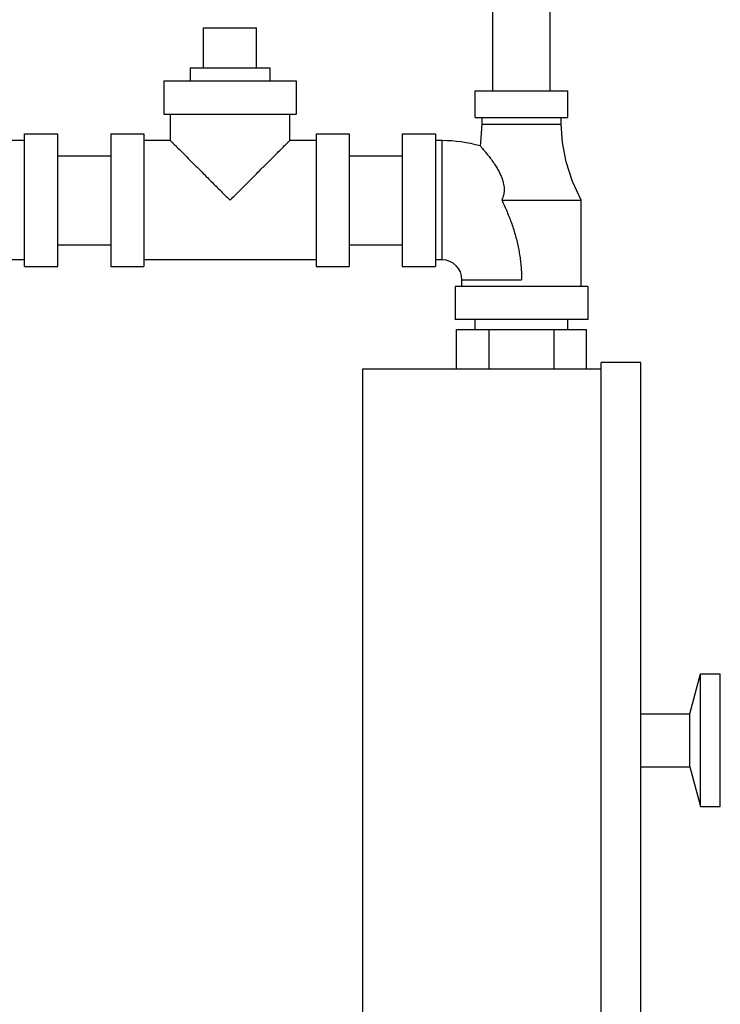
# Model space of a CAD drawing. Units: inches. Extents: x -58 to 88, y -40 to 75.
# Drawn here: x 45 to 52, y 18 to 27 of the extents above; entities that cross this region are included whole.
import ezdxf

# ---------------------------------------------------------------- set-up
doc = ezdxf.new("R2010")
doc.units = ezdxf.units.IN
doc.header["$LTSCALE"] = 1.87
doc.header["$MEASUREMENT"] = 0
doc.layers.get('0').update_dxf_attribs({"linetype": 'CONTINUOUS'})
doc.layers.add('02___PRT_ALL_AXES', color=7, linetype='CONTINUOUS')

msp = doc.modelspace()

# ---------------------------------------------------------------- linework, layer by layer
at = {"color": 7, "linetype": 'Continuous'}
for p, q in [((49.3702, 26.3045), (49.3702, 27.0545)), ((49.9102, 26.3045), (49.9102, 27.0545)), ((46.6402, 26.8982), (47.1402, 26.8982)), ((46.2652, 26.3982), (46.2652, 26.0857)), ((46.2652, 26.3982), (47.5151, 26.3982)), ((47.5152, 26.3982), (47.5152, 26.0857)), ((49.2027, 26.0545), (49.2027, 26.3045)), ((49.2027, 26.3045), (50.0777, 26.3045)), ((50.0777, 26.0545), (50.0777, 26.3045)), ((46.2652, 26.0857), (47.5151, 26.0857)), ((46.3277, 25.8357), (46.3277, 26.0857)), ((47.4527, 25.8357), (47.4527, 26.0857)), ((49.2027, 26.0545), (50.0777, 26.0545)), ((49.2652, 26.0545), (49.2652, 25.992)), ((50.0152, 25.992), (50.0152, 26.0545)), ((49.2652, 25.992), (50.0152, 25.992)), ((44.9527, 25.8357), (43.2652, 25.8357)), ((44.9527, 24.6482), (44.9527, 25.8982)), ((44.9527, 25.8982), (45.2652, 25.8982)), ((45.2652, 24.6482), (45.2652, 25.8982)), ((45.7652, 25.8982), (45.7652, 24.6482)), ((45.7652, 25.8982), (46.0777, 25.8982)), ((46.0777, 25.8982), (46.0777, 24.6482)), ((46.3277, 25.8357), (46.0777, 25.8357)), ((47.7027, 25.8357), (47.4527, 25.8357)), ((47.7027, 25.8982), (47.7027, 24.6482)), ((47.7027, 25.8982), (48.0152, 25.8982)), ((48.0152, 25.8982), (48.0152, 24.6482)), ((48.5152, 25.8982), (48.5152, 24.6482)), ((48.5152, 25.8982), (48.8277, 25.8982)), ((48.8277, 25.8982), (48.8277, 24.6482)), ((48.8902, 25.8357), (48.8277, 25.8357)), ((48.8902, 24.7107), (48.8902, 25.8357)), ((45.2652, 25.6932), (45.7652, 25.6932)), ((48.0152, 25.6932), (48.5152, 25.6932)), ((49.4527, 25.2732), (50.2027, 25.2732)), ((50.2027, 24.4607), (50.2027, 25.2732)), ((45.2652, 24.8532), (45.7652, 24.8532)), ((48.0152, 24.8532), (48.5152, 24.8532)), ((44.9527, 24.7107), (43.2652, 24.7107)), ((47.7027, 24.7107), (46.0777, 24.7107)), ((48.8902, 24.7107), (48.8277, 24.7107)), ((44.9527, 24.6482), (45.2652, 24.6482)), ((45.7652, 24.6482), (46.0777, 24.6482)), ((47.7027, 24.6482), (48.0152, 24.6482)), ((48.5152, 24.6482), (48.8277, 24.6482)), ((49.0777, 24.4607), (49.0777, 24.5232)), ((49.0777, 24.5232), (49.6402, 24.5232)), ((49.0152, 24.4607), (49.0152, 24.1482)), ((50.2652, 24.4607), (49.0152, 24.4607)), ((50.2652, 24.4607), (50.2652, 24.1482)), ((50.2652, 24.1482), (49.0152, 24.1482)), ((49.2027, 24.0545), (49.2027, 24.1482)), ((50.0777, 24.0545), (50.0777, 24.1482)), ((49.0267, 23.6795), (49.0267, 24.0545)), ((49.0267, 24.0545), (50.2536, 24.0545)), ((49.3334, 23.6795), (49.3334, 24.0545)), ((49.9469, 23.6795), (49.9469, 24.0545)), ((50.2536, 23.6795), (50.2536, 24.0545)), ((50.7652, 23.742), (50.3902, 23.742)), ((50.3902, 16.617), (50.3902, 23.742)), ((50.7652, 16.617), (50.7652, 23.742)), ((48.1402, 23.6795), (48.1402, 16.6795)), ((50.3902, 23.6795), (48.1402, 23.6795)), ((51.2272, 20.4295), (51.3277, 20.8045)), ((51.3277, 20.8045), (51.5152, 20.8045)), ((51.3277, 19.5545), (51.3277, 20.8045)), ((51.5152, 19.5545), (51.5152, 20.8045)), ((50.7652, 20.4295), (51.2272, 20.4295)), ((51.2272, 19.9295), (51.2272, 20.4295)), ((50.7652, 19.9295), (51.2272, 19.9295)), ((51.2272, 19.9295), (51.3277, 19.5545)), ((51.3277, 19.5545), (51.5152, 19.5545))]:
    msp.add_line(p, q, dxfattribs=at)
for points in [[(49.2652, 25.992), (49.2544, 25.8176), (49.25, 25.7854)], [(50.2027, 25.2732), (50.1206, 25.4506), (50.0607, 25.6346), (50.0259, 25.8176), (50.0152, 25.992)]]:
    msp.add_lwpolyline(points, dxfattribs=at)
for radius, start in [(1.3125, 74.08614), (0.1875, 0)]:
    msp.add_arc((48.8902, 24.5232), radius, start, 90, dxfattribs=at)
for points, start_tangent, end_tangent in [([(46.3277, 25.8357), (46.3315, 25.8318), (46.3433, 25.82), (46.3634, 25.8), (46.3925, 25.7709), (46.4315, 25.7319), (46.4813, 25.6821), (46.5429, 25.6204), (46.6164, 25.5469), (46.7007, 25.4626), (46.7929, 25.3704), (46.8902, 25.2732)], (-4, 0), (2.841297, -2.815498)), ([(46.8902, 25.2732), (46.9873, 25.3704), (47.0795, 25.4626), (47.1638, 25.5469), (47.2373, 25.6204), (47.299, 25.682), (47.3488, 25.7318), (47.3878, 25.7709), (47.4169, 25.7999), (47.4369, 25.82), (47.4488, 25.8318), (47.4527, 25.8357)], (2.841305, 2.81549), (-4, 0)), ([(49.25, 25.7854), (49.2533, 25.7817), (49.2632, 25.7704), (49.2793, 25.7518), (49.3007, 25.7262), (49.3264, 25.6941), (49.3552, 25.6559), (49.3842, 25.6143), (49.4092, 25.5746), (49.43, 25.5368), (49.4469, 25.5009), (49.4595, 25.4678), (49.4682, 25.4377), (49.4736, 25.4096), (49.4761, 25.3825), (49.4755, 25.355), (49.4715, 25.3272), (49.4638, 25.2996), (49.4527, 25.2732)], (2.656458, -2.990523), (-1.773822, -3.585186)), ([(49.4527, 25.2732), (49.4787, 25.2193), (49.5032, 25.1642), (49.5261, 25.1082), (49.5471, 25.0515), (49.5662, 24.9941), (49.5833, 24.9362), (49.5982, 24.8779), (49.6109, 24.8192), (49.6214, 24.7603), (49.6296, 24.7012), (49.6354, 24.642), (49.639, 24.5827), (49.6402, 24.5232)], (1.788462, -3.577905), (0.00095, -4))]:
    msp.add_spline(points, degree=3, dxfattribs=dict(at, start_tangent=start_tangent, end_tangent=end_tangent))
at = {"layer": '02___PRT_ALL_AXES', "color": 7, "linetype": 'Continuous'}
for p, q in [((46.6402, 26.5232), (46.6402, 26.8982)), ((47.1402, 26.5232), (47.1402, 26.8982)), ((46.5152, 26.5232), (46.5152, 26.3982)), ((46.5152, 26.5232), (47.2652, 26.5232)), ((47.2652, 26.5232), (47.2652, 26.3982))]:
    msp.add_line(p, q, dxfattribs=at)

doc.saveas('drawing.dxf')
